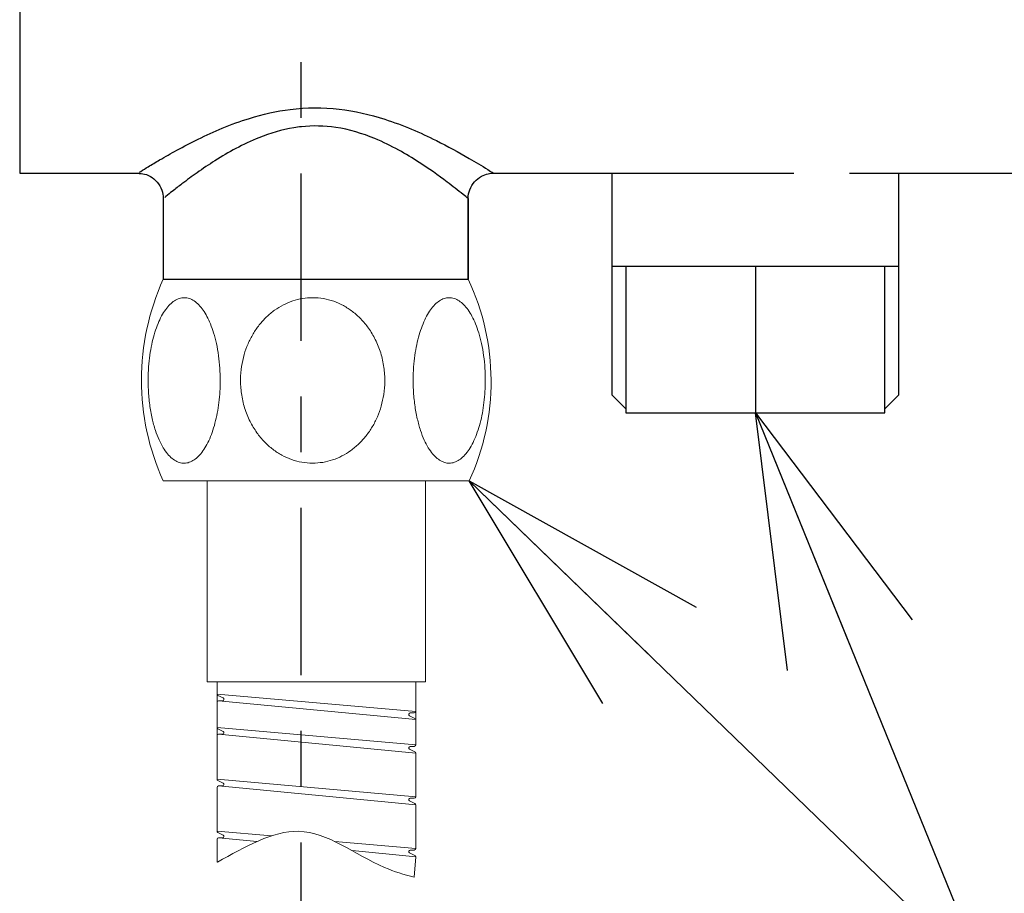
# Model space of a CAD drawing. Extents: x 2981 to 4568, y -620 to 451.
# Drawn here: x 4282 to 4318, y -581 to -550 of the extents above; entities that cross this region are included whole.
import ezdxf

# ---------------------------------------------------------------- set-up
doc = ezdxf.new("R2010")
doc.units = 0
doc.header["$LTSCALE"] = 2
doc.header["$MEASUREMENT"] = 0
doc.linetypes.add('CENTER', pattern=[6, 3, -1, 1, -1])
doc.layers.get('0').update_dxf_attribs({"linetype": 'CONTINUOUS', "lineweight": 9})
for name, color, linetype, lineweight in [('CAXA0', 7, 'CONTINUOUS', 30), ('CAXA3', 7, 'CONTINUOUS', 25), ('中心线', 3, 'CENTER', 25), ('标注', 7, 'CONTINUOUS', 0), ('粗实线', 7, 'CONTINUOUS', 30)]:
    doc.layers.add(name, color=color, linetype=linetype, lineweight=lineweight)
doc.styles.get("Standard").update_dxf_attribs({"font": 'acaderef.shx', "height": 10, "bigfont": 'extfont.shx'})
doc.dimstyles.new('DIMSTYLE_1', dxfattribs={"dimtxt": 10, "dimasz": 9, "dimexe": 1.25, "dimexo": 0.5, "dimgap": 0.65, "dimtad": 1, "dimdec": 0, "dimdsep": 46, "dimtxsty": 'Standard', "dimblk": 'OPEN30', "dimcen": 0.09, "dimazin": 2, "dimtp": 0.01, "dimtm": 0.01, "dimtfac": 1, "dimtdec": 0, "dimtmove": 0, "dimatfit": 3, "dimldrblk": 'OPEN30', "dimfxl": 1, "dimtolj": 1, "dimarcsym": 0})

# ---------------------------------------------------------------- blocks, each defined once
blk = doc.blocks.new('_Open30')
at = {"color": 0, "linetype": 'ByBlock', "lineweight": -2}
for p, q in [((-1, 0.2679), (0, 0)), ((0, 0), (-1, -0.2679)), ((0, 0), (-1, 0))]:
    blk.add_line(p, q, dxfattribs=at)

msp = doc.modelspace()

# ---------------------------------------------------------------- linework, layer by layer
at = {"color": 7, "linetype": 'Continuous', "lineweight": 25}
for p, q in [((4282.394, -539.237), (4282.394, -555.65)), ((4282.394, -555.65), (4286.693, -555.65)), ((4299.399, -555.65), (4304.165, -555.65)), ((4303.64, -555.65), (4303.64, -563.6)), ((4313.415, -555.65), (4314.465, -555.65)), ((4313.94, -563.6), (4313.94, -555.65)), ((4314.465, -555.65), (4319.345, -555.65)), ((4287.546, -556.52), (4287.546, -559.455)), ((4298.488, -559.455), (4298.488, -556.561)), ((4308.79, -559), (4303.64, -559)), ((4304.14, -559), (4304.14, -564.25)), ((4313.94, -559), (4308.79, -559)), ((4308.79, -559), (4308.79, -564.25)), ((4313.44, -564.25), (4313.44, -559)), ((4287.546, -559.455), (4293.017, -559.455)), ((4293.017, -559.455), (4298.488, -559.455)), ((4303.64, -563.6), (4304.14, -564.1)), ((4313.44, -564.1), (4313.94, -563.6)), ((4304.14, -564.25), (4308.79, -564.25)), ((4308.79, -564.25), (4313.44, -564.25))]:
    msp.add_line(p, q, dxfattribs=at)
for points, knots in [([(4286.693, -555.613), (4286.708, -555.603), (4286.81, -555.539), (4287.05, -555.391), (4287.478, -555.134), (4288.073, -554.796), (4288.817, -554.408), (4289.684, -554.013), (4290.776, -553.613), (4292.179, -553.292), (4293.839, -553.283), (4295.298, -553.621), (4296.447, -554.054), (4297.458, -554.523), (4298.363, -555.017), (4299.038, -555.423), (4299.328, -555.605), (4299.399, -555.65)], [0, 0, 0, 0, 0.00395, 0.02634, 0.061693, 0.113263, 0.176167, 0.24529, 0.321566, 0.430645, 0.55876, 0.681177, 0.756188, 0.827431, 0.925054, 0.981681, 1, 1, 1, 1]), ([(4298.488, -556.561), (4298.427, -556.512), (4298.179, -556.311), (4297.603, -555.862), (4296.84, -555.32), (4295.973, -554.797), (4294.996, -554.317), (4293.821, -553.959), (4292.819, -553.937), (4291.891, -554.063), (4291.088, -554.302), (4290.158, -554.745), (4289.422, -555.179), (4288.781, -555.611), (4288.276, -555.984), (4287.905, -556.272), (4287.7, -556.436), (4287.609, -556.51), (4287.596, -556.52)], [0, 0, 0, 0, 0.019119, 0.077957, 0.178265, 0.247704, 0.324985, 0.443898, 0.544614, 0.566646, 0.672584, 0.747161, 0.818176, 0.881129, 0.935788, 0.971492, 0.99585, 1, 1, 1, 1]), ([(4286.685, -555.656), (4286.771, -555.666), (4286.962, -555.688), (4287.229, -555.846), (4287.437, -556.094), (4287.538, -556.339), (4287.537, -556.484), (4287.537, -556.522)], [0, 0, 0, 0, 0.193557, 0.427811, 0.674544, 0.915697, 1, 1, 1, 1]), ([(4298.489, -556.561), (4298.488, -556.558), (4298.472, -556.451), (4298.536, -556.23), (4298.695, -555.95), (4298.937, -555.757), (4299.184, -555.669), (4299.342, -555.642), (4299.414, -555.65), (4299.414, -555.65)], [0, 0, 0, 0, 0.006928, 0.225065, 0.453852, 0.674282, 0.850371, 0.998576, 1, 1, 1, 1])]:
    msp.add_open_spline(points, degree=3, knots=knots, dxfattribs=at)
at = {"layer": 'CAXA0', "lineweight": 0}
for p, q in [((4289.476, -573.902), (4289.476, -576.164)), ((4296.604, -575.537), (4296.604, -573.902)), ((4296.604, -575.537), (4296.604, -573.968)), ((4296.604, -575.537), (4296.604, -573.968)), ((4296.604, -575.537), (4296.604, -573.968)), ((4296.604, -575.537), (4296.604, -573.968)), ((4296.604, -575.537), (4296.604, -573.968)), ((4289.476, -574.339), (4296.604, -574.966)), ((4289.505, -574.385), (4289.694, -574.479)), ((4289.476, -574.595), (4289.476, -576.164)), ((4289.476, -574.595), (4289.476, -576.164)), ((4289.476, -574.595), (4289.476, -576.164)), ((4289.476, -574.595), (4289.476, -576.164)), ((4289.528, -574.577), (4289.671, -574.577)), ((4289.528, -574.577), (4296.604, -575.256)), ((4296.604, -574.595), (4296.604, -576.164)), ((4296.604, -574.595), (4296.604, -576.164)), ((4296.604, -574.595), (4296.604, -576.164)), ((4296.604, -574.595), (4296.604, -576.164)), ((4296.604, -574.595), (4296.604, -576.164)), ((4296.575, -575.21), (4296.386, -575.115)), ((4296.575, -575.21), (4296.386, -575.115)), ((4296.575, -575.21), (4296.386, -575.115)), ((4296.552, -575.017), (4296.409, -575.017)), ((4289.476, -575.537), (4296.604, -576.164)), ((4289.476, -577.396), (4289.476, -575.827)), ((4289.476, -577.396), (4289.476, -575.827)), ((4289.476, -577.396), (4289.476, -575.827)), ((4289.476, -577.396), (4289.476, -575.827)), ((4289.505, -575.583), (4289.694, -575.678)), ((4289.528, -575.775), (4289.671, -575.775)), ((4289.528, -575.775), (4296.604, -576.454)), ((4296.575, -576.408), (4296.386, -576.314)), ((4296.575, -576.408), (4296.386, -576.314)), ((4296.575, -576.408), (4296.386, -576.314)), ((4296.552, -576.216), (4296.409, -576.216)), ((4296.604, -576.454), (4296.604, -578.023)), ((4289.476, -577.396), (4296.604, -578.023)), ((4289.505, -577.443), (4289.694, -577.537)), ((4289.476, -579.256), (4289.476, -577.687)), ((4289.476, -579.256), (4289.476, -577.687)), ((4289.476, -579.256), (4289.476, -577.687)), ((4289.476, -579.256), (4289.476, -577.687)), ((4289.476, -579.256), (4289.476, -577.687)), ((4289.528, -577.635), (4289.671, -577.635)), ((4289.528, -577.635), (4296.604, -578.314)), ((4296.575, -578.267), (4296.386, -578.173)), ((4296.552, -578.075), (4296.409, -578.075)), ((4296.604, -578.314), (4296.604, -579.883)), ((4296.604, -578.314), (4296.604, -579.883)), ((4296.604, -578.314), (4296.604, -579.883)), ((4296.604, -578.314), (4296.604, -579.883)), ((4296.604, -578.314), (4296.604, -579.883)), ((4296.604, -578.314), (4296.604, -579.883)), ((4289.476, -579.256), (4291.427, -579.427)), ((4289.505, -579.302), (4289.694, -579.396)), ((4289.476, -580.339), (4289.476, -579.546)), ((4289.476, -580.339), (4289.476, -579.546)), ((4289.476, -580.331), (4289.476, -579.546)), ((4289.476, -580.331), (4289.476, -579.546)), ((4289.476, -580.331), (4289.476, -579.546)), ((4289.476, -580.331), (4289.476, -579.546)), ((4289.528, -579.494), (4289.671, -579.494)), ((4289.528, -579.494), (4290.911, -579.627)), ((4293.699, -579.627), (4296.604, -579.883)), ((4294.319, -579.954), (4296.604, -580.173)), ((4296.575, -580.127), (4296.386, -580.032)), ((4296.552, -579.934), (4296.409, -579.934)), ((4296.604, -580.173), (4296.547, -580.912))]:
    msp.add_line(p, q, dxfattribs=at)
for centre, radius, start, end in [((4289.528, -574.339), 0.0516, 180, 243.4349), ((4289.528, -574.339), 0.0516, 180, 243.4349), ((4289.528, -574.339), 0.0516, 180, 243.4349), ((4289.528, -574.339), 0.0516, 180, 243.4349), ((4289.528, -574.339), 0.0516, 180, 243.4349), ((4289.528, -574.339), 0.0516, 180, 243.4349), ((4289.528, -574.629), 0.0516, 90, 180), ((4289.528, -574.629), 0.0516, 90, 180), ((4289.528, -574.629), 0.0516, 90, 180), ((4289.528, -574.629), 0.0516, 90, 180), ((4289.671, -574.525), 0.0516, 270, 63.4349), ((4296.409, -575.069), 0.0516, 90, 243.4349), ((4296.552, -574.966), 0.0516, 270, 0), ((4296.552, -574.966), 0.0516, 270, 0), ((4296.552, -574.966), 0.0516, 270, 0), ((4296.552, -574.966), 0.0516, 270, 0), ((4296.552, -574.966), 0.0516, 270, 0), ((4296.552, -575.256), 0.0516, 0, 63.4349), ((4296.552, -575.256), 0.0516, 0, 63.4349), ((4296.552, -575.256), 0.0516, 0, 63.4349), ((4296.552, -575.256), 0.0516, 0, 63.4349), ((4296.552, -575.256), 0.0516, 0, 63.4349), ((4289.528, -575.537), 0.0516, 180, 243.4349), ((4289.528, -575.537), 0.0516, 180, 243.4349), ((4289.528, -575.537), 0.0516, 180, 243.4349), ((4289.528, -575.537), 0.0516, 180, 243.4349), ((4289.528, -575.537), 0.0516, 180, 243.4349), ((4289.528, -575.537), 0.0516, 180, 243.4349), ((4289.528, -575.827), 0.0516, 90, 180), ((4289.528, -575.827), 0.0516, 90, 180), ((4289.528, -575.827), 0.0516, 90, 180), ((4289.528, -575.827), 0.0516, 90, 180), ((4289.671, -575.724), 0.0516, 270, 63.4349), ((4296.552, -576.164), 0.0516, 270, 0), ((4296.552, -576.164), 0.0516, 270, 0), ((4296.552, -576.164), 0.0516, 270, 0), ((4296.552, -576.164), 0.0516, 270, 0), ((4296.552, -576.164), 0.0516, 270, 0), ((4296.409, -576.267), 0.0516, 90, 243.4349), ((4296.552, -576.454), 0.0516, 0, 63.4349), ((4296.552, -576.454), 0.0516, 0, 63.4349), ((4296.552, -576.454), 0.0516, 0, 63.4349), ((4296.552, -576.454), 0.0516, 0, 63.4349), ((4296.552, -576.454), 0.0516, 0, 63.4349), ((4289.528, -577.396), 0.0516, 180, 243.4349), ((4289.528, -577.396), 0.0516, 180, 243.4349), ((4289.528, -577.396), 0.0516, 180, 243.4349), ((4289.528, -577.396), 0.0516, 180, 243.4349), ((4289.528, -577.396), 0.0516, 180, 243.4349), ((4289.671, -577.583), 0.0516, 270, 63.4349), ((4289.528, -577.687), 0.0516, 90, 180), ((4289.528, -577.687), 0.0516, 90, 180), ((4289.528, -577.687), 0.0516, 90, 180), ((4289.528, -577.687), 0.0516, 90, 180), ((4289.528, -577.687), 0.0516, 90, 180), ((4296.409, -578.127), 0.0516, 90, 243.4349), ((4296.552, -578.023), 0.0516, 270, 0), ((4296.552, -578.023), 0.0516, 270, 0), ((4296.552, -578.023), 0.0516, 270, 0), ((4296.552, -578.023), 0.0516, 270, 0), ((4296.552, -578.314), 0.0516, 0, 63.4349), ((4296.552, -578.314), 0.0516, 0, 63.4349), ((4296.552, -578.314), 0.0516, 0, 63.4349), ((4296.552, -578.314), 0.0516, 0, 63.4349), ((4296.552, -578.314), 0.0516, 0, 63.4349), ((4296.552, -578.314), 0.0516, 0, 63.4349), ((4289.528, -579.256), 0.0516, 180, 243.4349), ((4289.528, -579.256), 0.0516, 180, 243.4349), ((4289.528, -579.256), 0.0516, 180, 243.4349), ((4289.528, -579.256), 0.0516, 180, 243.4349), ((4289.528, -579.256), 0.0516, 180, 243.4349), ((4289.528, -579.546), 0.0516, 90, 180), ((4289.528, -579.546), 0.0516, 90, 180), ((4289.528, -579.546), 0.0516, 90, 180), ((4289.528, -579.546), 0.0516, 90, 180), ((4289.528, -579.546), 0.0516, 90, 180), ((4289.528, -579.546), 0.0516, 90, 180), ((4289.671, -579.443), 0.0516, 270, 63.4349), ((4296.409, -579.986), 0.0516, 90, 243.4349), ((4296.552, -579.883), 0.0516, 270, 0), ((4296.552, -579.883), 0.0516, 270, 0), ((4296.552, -579.883), 0.0516, 270, 0), ((4296.552, -579.883), 0.0516, 270, 0), ((4296.552, -579.883), 0.0516, 270, 0), ((4296.552, -579.883), 0.0516, 270, 0), ((4289.518, -580.338), 0.0425, 169.936, 228.9221), ((4296.552, -580.173), 0.0516, 0, 63.4349), ((4296.552, -580.173), 0.0516, 0, 63.4349), ((4296.552, -580.173), 0.0516, 0, 63.4349), ((4296.552, -580.173), 0.0516, 0, 63.4349)]:
    msp.add_arc(centre, radius, start, end, dxfattribs=at)
at = {"layer": 'CAXA3', "lineweight": 0}
for p, q in [((4298.526, -566.691), (4287.546, -566.691)), ((4289.12, -573.902), (4289.12, -566.691)), ((4296.96, -573.902), (4296.96, -566.691)), ((4296.96, -573.902), (4289.12, -573.902)), ((4296.604, -576.454), (4296.604, -578.023)), ((4296.604, -576.454), (4296.604, -578.023)), ((4296.604, -576.454), (4296.604, -578.023)), ((4296.604, -576.454), (4296.604, -578.023))]:
    msp.add_line(p, q, dxfattribs=at)
at = {"layer": '中心线', "color": 0}
for p, q in [((4292.478, -51.66), (4292.478, -604.209)), ((4304.165, -555.65), (4313.415, -555.65)), ((4298.488, -556.561), (4298.488, -559.455))]:
    msp.add_line(p, q, dxfattribs=at)
at = {"layer": '标注', "lineweight": 0}
msp.add_open_spline([(4289.489, -580.371), (4290.478, -579.817), (4292.625, -578.586), (4294.704, -580.345), (4296.183, -580.825), (4296.547, -580.908)], degree=3, knots=[7.450373, 7.450373, 7.450373, 7.450373, 13.10391, 19.565288, 21.62294, 21.62294, 21.62294, 21.62294], dxfattribs=at)
at = {"layer": '粗实线', "color": 7, "linetype": 'Continuous', "lineweight": 0}
for centre, radius, start, end in [((4295.528, -563.073), 8.764, 155.6197, 204.3803), ((4290.734, -563.115), 8.573, 335.3461, 25.2644)]:
    msp.add_arc(centre, radius, start, end, dxfattribs=at)
for points in [[(4287.002, -562.94), (4287.027, -562.488), (4287.078, -562.077), (4287.151, -561.704), (4287.244, -561.359), (4287.357, -561.046), (4287.487, -560.77), (4287.632, -560.539), (4287.787, -560.357), (4287.949, -560.225), (4288.12, -560.143), (4288.299, -560.116)], [(4289.589, -563.085), (4289.575, -562.648), (4289.529, -562.197), (4289.452, -561.763), (4289.352, -561.379), (4289.237, -561.057), (4289.111, -560.787), (4288.973, -560.56), (4288.819, -560.373), (4288.653, -560.233), (4288.477, -560.146), (4288.299, -560.116)], [(4292.906, -566.054), (4292.521, -566.021), (4292.151, -565.924), (4291.803, -565.768), (4291.478, -565.557), (4291.179, -565.291), (4290.904, -564.96), (4290.66, -564.554), (4290.466, -564.072), (4290.35, -563.552), (4290.318, -563.046), (4290.356, -562.581), (4290.448, -562.158), (4290.587, -561.772), (4290.768, -561.417), (4290.991, -561.094), (4291.251, -560.808), (4291.542, -560.566), (4291.856, -560.374), (4292.19, -560.233), (4292.541, -560.146), (4292.906, -560.116)], [(4292.906, -560.116), (4293.291, -560.149), (4293.661, -560.246), (4294.01, -560.402), (4294.335, -560.613), (4294.633, -560.88), (4294.909, -561.211), (4295.153, -561.617), (4295.346, -562.098), (4295.462, -562.617), (4295.494, -563.123), (4295.457, -563.586), (4295.364, -564.009), (4295.227, -564.394), (4295.046, -564.748), (4294.824, -565.072), (4294.564, -565.359), (4294.273, -565.602), (4293.958, -565.795), (4293.623, -565.936), (4293.272, -566.024), (4292.906, -566.054)], [(4296.513, -562.947), (4296.538, -562.495), (4296.589, -562.085), (4296.66, -561.711), (4296.753, -561.368), (4296.865, -561.055), (4296.994, -560.779), (4297.138, -560.547), (4297.291, -560.364), (4297.453, -560.229), (4297.624, -560.146), (4297.801, -560.116)], [(4299.1, -563.085), (4299.086, -562.647), (4299.04, -562.196), (4298.964, -561.763), (4298.863, -561.378), (4298.748, -561.054), (4298.621, -560.783), (4298.481, -560.556), (4298.326, -560.368), (4298.158, -560.229), (4297.982, -560.143), (4297.801, -560.116)], [(4289.589, -563.085), (4289.577, -563.482), (4289.542, -563.876), (4289.483, -564.258), (4289.401, -564.618), (4289.299, -564.951), (4289.178, -565.249), (4289.04, -565.507), (4288.891, -565.716), (4288.733, -565.876), (4288.566, -565.987), (4288.39, -566.046), (4288.213, -566.048), (4288.038, -565.994), (4287.866, -565.885), (4287.7, -565.719), (4287.544, -565.499), (4287.399, -565.222), (4287.265, -564.876), (4287.147, -564.452), (4287.058, -563.957), (4287.01, -563.436), (4287.002, -562.94)], [(4299.1, -563.085), (4299.089, -563.483), (4299.053, -563.875), (4298.995, -564.254), (4298.914, -564.613), (4298.812, -564.945), (4298.691, -565.245), (4298.553, -565.505), (4298.404, -565.715), (4298.245, -565.876), (4298.077, -565.987), (4297.901, -566.046), (4297.724, -566.048), (4297.548, -565.993), (4297.376, -565.883), (4297.211, -565.718), (4297.056, -565.5), (4296.912, -565.225), (4296.778, -564.882), (4296.661, -564.46), (4296.571, -563.966), (4296.522, -563.445), (4296.513, -562.947)]]:
    msp.add_spline(points, degree=3, dxfattribs=at)

# ---------------------------------------------------------------- leaders
at = {"layer": '中心线', "color": 0, "linetype": 'ByBlock'}
for points in [[(4308.79, -564.25), (4317.081, -584.641)], [(4298.526, -566.691), (4317.081, -584.641), (4346.36, -584.641)]]:
    msp.add_leader(points, dimstyle='DIMSTYLE_1', dxfattribs=at)

doc.saveas('drawing.dxf')
